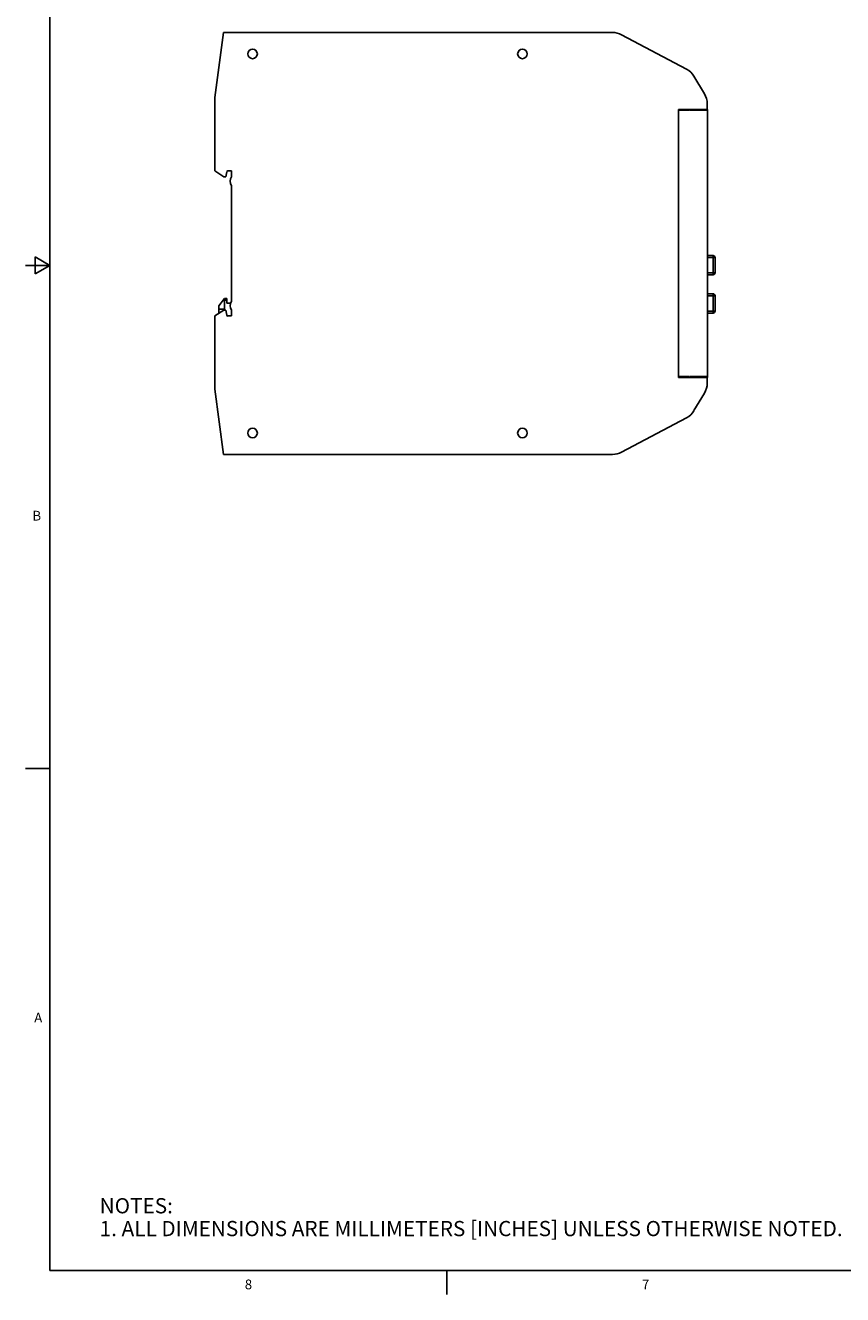
# Model space of a CAD drawing. Units: inches. Extents: x 0.5 to 33.6, y 0.5 to 21.6.
# Drawn here: x 0.5 to 8.9, y 0.5 to 13.5 of the extents above; entities that cross this region are included whole.
import ezdxf

# ---------------------------------------------------------------- set-up
doc = ezdxf.new("R2010")
doc.units = ezdxf.units.IN
doc.header["$LTSCALE"] = 1.87
doc.header["$MEASUREMENT"] = 0
doc.layers.get('0').update_dxf_attribs({"linetype": 'CONTINUOUS'})
doc.layers.add('AXIS', color=7, linetype='CONTINUOUS')
doc.styles.add('TEXTSTYLE_2', font='txt', dxfattribs={"width": 0.8})

msp = doc.modelspace()

# ---------------------------------------------------------------- linework, layer by layer
at = {"color": 7, "linetype": 'CONTINUOUS'}
for p, q in [((0.736, 21.337), (0.736, 0.703)), ((2.432, 12.748), (2.519, 13.417)), ((2.519, 13.417), (6.515, 13.417)), ((2.432, 11.995), (2.432, 12.748)), ((7.487, 12.685), (7.487, 12.626)), ((7.487, 12.626), (7.193, 12.626)), ((7.193, 9.874), (7.193, 12.626)), ((7.297, 12.618), (7.193, 12.618)), ((7.301, 12.622), (7.297, 12.618)), ((7.305, 12.618), (7.301, 12.622)), ((7.489, 12.618), (7.305, 12.618)), ((7.489, 12.618), (7.489, 9.882)), ((2.432, 11.995), (2.523, 11.935)), ((2.564, 11.995), (2.602, 11.995)), ((2.523, 11.935), (2.545, 11.935)), ((2.545, 11.935), (2.554, 11.987)), ((0.586, 11.112), (0.586, 10.938)), ((0.736, 11.025), (0.586, 11.112)), ((7.548, 11.126), (7.489, 11.126)), ((7.568, 11.106), (7.489, 11.106)), ((7.548, 11.126), (7.548, 10.929)), ((7.568, 11.106), (7.568, 10.949)), ((0.736, 11.025), (0.486, 11.025)), ((0.586, 10.938), (0.736, 11.025)), ((7.568, 10.949), (7.489, 10.949)), ((7.548, 10.929), (7.489, 10.929)), ((7.548, 10.732), (7.489, 10.732)), ((7.568, 10.713), (7.489, 10.713)), ((7.548, 10.732), (7.548, 10.535)), ((7.568, 10.713), (7.568, 10.555)), ((2.523, 10.565), (2.432, 10.505)), ((2.531, 10.686), (2.473, 10.611)), ((2.473, 10.611), (2.473, 10.574)), ((2.545, 10.565), (2.523, 10.565)), ((2.531, 10.565), (2.531, 10.686)), ((2.556, 10.686), (2.531, 10.686)), ((2.556, 10.667), (2.531, 10.667)), ((2.554, 10.513), (2.545, 10.565)), ((2.556, 10.686), (2.556, 10.636)), ((2.594, 10.636), (2.556, 10.636)), ((2.432, 9.752), (2.432, 10.505)), ((2.489, 10.542), (2.473, 10.536)), ((2.473, 10.536), (2.473, 10.532)), ((2.564, 10.505), (2.602, 10.505)), ((7.568, 10.555), (7.489, 10.555)), ((7.548, 10.535), (7.489, 10.535)), ((7.297, 9.882), (7.193, 9.882)), ((7.487, 9.874), (7.193, 9.874)), ((7.297, 9.882), (7.301, 9.878)), ((7.301, 9.878), (7.305, 9.882)), ((7.489, 9.882), (7.305, 9.882)), ((7.487, 9.874), (7.487, 9.815)), ((2.519, 9.083), (2.432, 9.752)), ((6.515, 9.083), (2.519, 9.083)), ((0.736, 5.859), (0.486, 5.859)), ((0.736, 0.703), (33.352, 0.703)), ((4.813, 0.704), (4.813, 0.454))]:
    msp.add_line(p, q, dxfattribs=at)
for centre in [(2.819, 13.197), (5.59, 13.197)]:
    msp.add_circle(centre, 0.0492, dxfattribs=at)
for centre, radius, start, end in [((7.45, 12.618), 0.0394, 168.4566, 180), ((7.45, 12.618), 0.0394, 0, 17.3361), ((2.564, 11.986), 0.00984, 90, 170.3556), ((7.548, 11.106), 0.0197, 0, 90), ((7.548, 10.949), 0.0197, 270, 360), ((7.548, 10.713), 0.0197, 0, 90), ((2.564, 10.514), 0.00984, 189.6444, 270), ((7.548, 10.555), 0.0197, 270, 360)]:
    msp.add_arc(centre, radius, start, end, dxfattribs=at)
at = {"layer": 'AXIS', "color": 7, "linetype": 'CONTINUOUS'}
for p, q in [((7.274, 13.04), (6.607, 13.394)), ((7.459, 12.786), (7.35, 12.967)), ((2.602, 11.995), (2.602, 11.935)), ((2.602, 11.844), (2.602, 10.656)), ((2.473, 10.536), (2.473, 10.574)), ((2.473, 10.574), (2.531, 10.574)), ((2.602, 10.565), (2.602, 10.505)), ((7.35, 9.533), (7.459, 9.714)), ((6.607, 9.106), (7.274, 9.46))]:
    msp.add_line(p, q, dxfattribs=at)
for centre in [(2.819, 9.303), (5.59, 9.303)]:
    msp.add_circle(centre, 0.0492, dxfattribs=at)
for centre, radius, start, end in [((6.515, 13.22), 0.197, 62, 90), ((7.182, 12.866), 0.197, 31, 62), ((7.29, 12.685), 0.197, 0, 31), ((2.685, 11.889), 0.095, 151.1189, 208.8811), ((2.685, 10.611), 0.095, 151.1189, 208.8811), ((7.45, 9.882), 0.0394, 180, 191.5434), ((7.29, 9.815), 0.197, 329, 360), ((7.45, 9.882), 0.0394, 342.6639, 360), ((7.182, 9.634), 0.197, 298, 329), ((6.515, 9.28), 0.197, 270, 298)]:
    msp.add_arc(centre, radius, start, end, dxfattribs=at)

# ---------------------------------------------------------------- texts
at = {"color": 7, "linetype": 'CONTINUOUS', "line_spacing_factor": 0.9, "style": 'TEXTSTYLE_2'}
for s, insert, char_height, width, attachment_point in [('B', (0.648, 8.504), 0.1, 0.08, 3), ('A', (0.66, 3.349), 0.1, 0.08, 3), ('NOTES:\\P1. ALL DIMENSIONS ARE MILLIMETERS [INCHES] UNLESS OTHERWISE NOTED.', (1.249, 1.445), 0.15625, 8.25, 1), ('8', (2.777, 0.609), 0.1, 0.08, 2), ('7', (6.855, 0.609), 0.1, 0.08, 2)]:
    msp.add_mtext(s, dxfattribs=dict(at, insert=insert, char_height=char_height, width=width, attachment_point=attachment_point))

doc.saveas('drawing.dxf')
